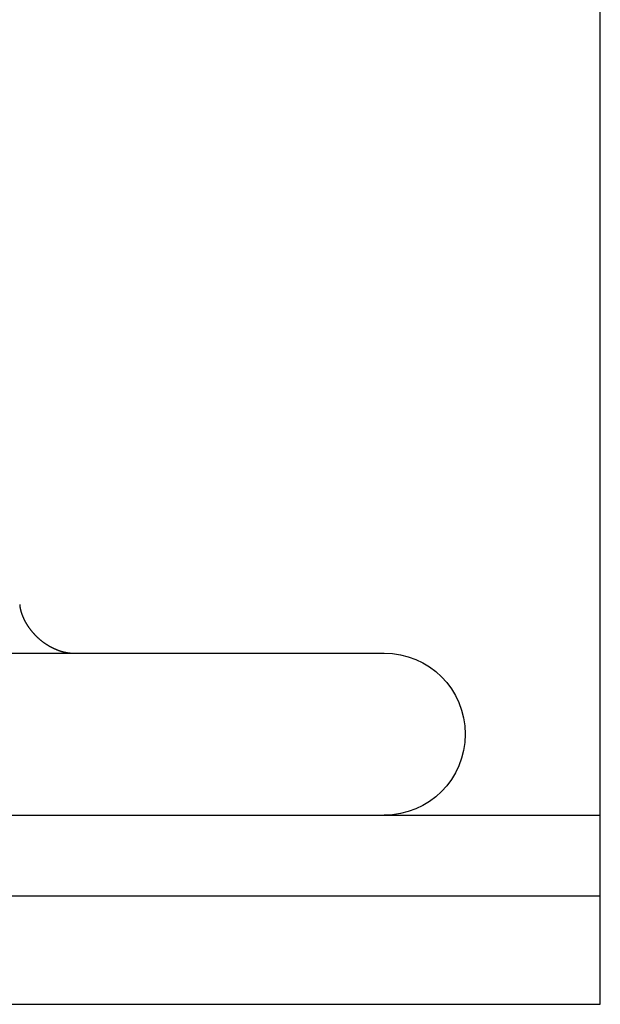
# Model space of a CAD drawing. Extents: x 599 to 1281, y -347 to 356.
# Drawn here: x 1259 to 1281, y 251 to 288 of the extents above; entities that cross this region are included whole.
import ezdxf

# ---------------------------------------------------------------- set-up
doc = ezdxf.new("R2010")
doc.units = 0
doc.header["$LTSCALE"] = 5
doc.layers.get('0').update_dxf_attribs({"linetype": 'CONTINUOUS'})
doc.layers.add('STEMPEL', color=3, linetype='CONTINUOUS')

# ---------------------------------------------------------------- blocks, each defined once
blk = doc.blocks.new('A$CCD692E2F')
at = {"linetype": 'CONTINUOUS', "extrusion": (-2e-16, 1, -2e-16)}
for p, q in [((-29.705, 88.501), (-29.705, 185.499)), ((-152.732, 93.501), (-37.705, 93.501)), ((-29.705, 87.501), (-29.705, 88.501)), ((-299.705, 87.501), (-29.705, 87.501)), ((-29.705, 84.501), (-29.705, 87.501)), ((-29.705, 84.501), (-299.705, 84.501)), ((-29.705, 84.501), (-299.705, 84.501)), ((-29.705, 80.501), (-29.705, 84.501)), ((-299.705, 80.501), (-29.705, 80.501))]:
    blk.add_line(p, q, dxfattribs=at)
blk.add_polyline3d([(-51.19, 95.296, 0), (-51.19, 95.295, 0), (-51.19, 95.294, 0), (-51.19, 95.293, 0), (-51.19, 95.292, 0), (-51.19, 95.291, 0), (-51.19, 95.29, 0), (-51.19, 95.288, 0), (-51.19, 95.287, 0), (-51.19, 95.286, 0), (-51.19, 95.284, 0), (-51.19, 95.283, 0), (-51.19, 95.281, 0), (-51.189, 95.28, 0), (-51.189, 95.278, 0), (-51.189, 95.276, 0), (-51.189, 95.275, 0), (-51.189, 95.273, 0), (-51.189, 95.271, 0), (-51.189, 95.269, 0), (-51.188, 95.267, 0), (-51.188, 95.265, 0), (-51.188, 95.263, 0), (-51.188, 95.261, 0), (-51.188, 95.259, 0), (-51.188, 95.256, 0), (-51.187, 95.254, 0), (-51.187, 95.252, 0), (-51.187, 95.249, 0), (-51.187, 95.247, 0), (-51.186, 95.244, 0), (-51.186, 95.242, 0), (-51.186, 95.239, 0), (-51.185, 95.237, 0), (-51.185, 95.234, 0), (-51.184, 95.231, 0), (-51.184, 95.228, 0), (-51.184, 95.225, 0), (-51.183, 95.222, 0), (-51.183, 95.219, 0), (-51.182, 95.216, 0), (-51.182, 95.213, 0), (-51.181, 95.21, 0), (-51.181, 95.207, 0), (-51.181, 95.203, 0), (-51.18, 95.2, 0), (-51.179, 95.197, 0), (-51.179, 95.193, 0), (-51.178, 95.19, 0), (-51.178, 95.186, 0), (-51.177, 95.183, 0), (-51.176, 95.179, 0), (-51.176, 95.175, 0), (-51.175, 95.171, 0), (-51.174, 95.168, 0), (-51.173, 95.164, 0), (-51.173, 95.16, 0), (-51.172, 95.156, 0), (-51.171, 95.152, 0), (-51.17, 95.148, 0), (-51.169, 95.144, 0), (-51.168, 95.139, 0), (-51.167, 95.135, 0), (-51.166, 95.131, 0), (-51.166, 95.127, 0), (-51.164, 95.122, 0), (-51.163, 95.118, 0), (-51.162, 95.113, 0), (-51.161, 95.109, 0), (-51.16, 95.104, 0), (-51.159, 95.099, 0), (-51.158, 95.095, 0), (-51.157, 95.09, 0), (-51.155, 95.085, 0), (-51.154, 95.08, 0), (-51.153, 95.075, 0), (-51.151, 95.07, 0), (-51.15, 95.065, 0), (-51.149, 95.06, 0), (-51.147, 95.055, 0), (-51.146, 95.05, 0), (-51.144, 95.045, 0), (-51.143, 95.039, 0), (-51.141, 95.034, 0), (-51.14, 95.028, 0), (-51.138, 95.023, 0), (-51.136, 95.018, 0), (-51.135, 95.012, 0), (-51.133, 95.006, 0), (-51.131, 95.001, 0), (-51.129, 94.995, 0), (-51.127, 94.989, 0), (-51.125, 94.984, 0), (-51.123, 94.978, 0), (-51.121, 94.972, 0), (-51.119, 94.966, 0), (-51.117, 94.96, 0), (-51.115, 94.954, 0), (-51.113, 94.948, 0), (-51.111, 94.942, 0), (-51.109, 94.935, 0), (-51.106, 94.929, 0), (-51.104, 94.923, 0), (-51.102, 94.916, 0), (-51.099, 94.91, 0), (-51.097, 94.904, 0), (-51.094, 94.897, 0), (-51.092, 94.891, 0), (-51.089, 94.884, 0), (-51.087, 94.878, 0), (-51.084, 94.871, 0), (-51.081, 94.865, 0), (-51.078, 94.858, 0), (-51.076, 94.851, 0), (-51.073, 94.844, 0), (-51.07, 94.838, 0), (-51.067, 94.831, 0), (-51.064, 94.824, 0), (-51.061, 94.817, 0), (-51.058, 94.81, 0), (-51.055, 94.803, 0), (-51.051, 94.796, 0), (-51.048, 94.789, 0), (-51.045, 94.782, 0), (-51.042, 94.775, 0), (-51.038, 94.768, 0), (-51.035, 94.761, 0), (-51.031, 94.753, 0), (-51.028, 94.746, 0), (-51.024, 94.739, 0), (-51.021, 94.732, 0), (-51.017, 94.724, 0), (-51.013, 94.717, 0), (-51.01, 94.71, 0), (-51.006, 94.702, 0), (-51.002, 94.695, 0), (-50.998, 94.687, 0), (-50.994, 94.68, 0), (-50.99, 94.672, 0), (-50.986, 94.665, 0), (-50.982, 94.657, 0), (-50.977, 94.65, 0), (-50.973, 94.642, 0), (-50.969, 94.634, 0), (-50.965, 94.626, 0), (-50.96, 94.619, 0), (-50.956, 94.611, 0), (-50.951, 94.603, 0), (-50.947, 94.596, 0), (-50.942, 94.588, 0), (-50.937, 94.58, 0), (-50.932, 94.572, 0), (-50.928, 94.564, 0), (-50.923, 94.556, 0), (-50.918, 94.549, 0), (-50.913, 94.541, 0), (-50.908, 94.533, 0), (-50.903, 94.525, 0), (-50.897, 94.517, 0), (-50.892, 94.509, 0), (-50.887, 94.501, 0), (-50.882, 94.493, 0), (-50.876, 94.485, 0), (-50.871, 94.477, 0), (-50.865, 94.469, 0), (-50.859, 94.461, 0), (-50.854, 94.453, 0), (-50.848, 94.445, 0), (-50.843, 94.437, 0), (-50.837, 94.429, 0), (-50.831, 94.421, 0), (-50.825, 94.413, 0), (-50.819, 94.405, 0), (-50.813, 94.397, 0), (-50.807, 94.389, 0), (-50.801, 94.381, 0), (-50.794, 94.373, 0), (-50.788, 94.365, 0), (-50.782, 94.357, 0), (-50.776, 94.349, 0), (-50.769, 94.341, 0), (-50.763, 94.333, 0), (-50.756, 94.325, 0), (-50.75, 94.317, 0), (-50.743, 94.309, 0), (-50.736, 94.301, 0), (-50.73, 94.293, 0), (-50.723, 94.285, 0), (-50.716, 94.277, 0), (-50.709, 94.269, 0), (-50.703, 94.261, 0), (-50.696, 94.253, 0), (-50.689, 94.245, 0), (-50.681, 94.237, 0), (-50.675, 94.23, 0), (-50.667, 94.222, 0), (-50.66, 94.214, 0), (-50.653, 94.206, 0), (-50.646, 94.198, 0), (-50.638, 94.191, 0), (-50.631, 94.183, 0), (-50.624, 94.175, 0), (-50.616, 94.167, 0), (-50.609, 94.159, 0), (-50.601, 94.152, 0), (-50.594, 94.144, 0), (-50.586, 94.137, 0), (-50.578, 94.129, 0), (-50.571, 94.121, 0), (-50.563, 94.114, 0), (-50.555, 94.106, 0), (-50.547, 94.099, 0), (-50.539, 94.091, 0), (-50.532, 94.084, 0), (-50.523, 94.076, 0), (-50.516, 94.069, 0), (-50.508, 94.062, 0), (-50.499, 94.054, 0), (-50.491, 94.047, 0), (-50.483, 94.04, 0), (-50.475, 94.033, 0), (-50.467, 94.025, 0), (-50.459, 94.018, 0), (-50.45, 94.011, 0), (-50.442, 94.004, 0), (-50.434, 93.997, 0), (-50.425, 93.99, 0), (-50.417, 93.983, 0), (-50.408, 93.976, 0), (-50.4, 93.969, 0), (-50.391, 93.963, 0), (-50.383, 93.956, 0), (-50.374, 93.949, 0), (-50.365, 93.942, 0), (-50.357, 93.936, 0), (-50.348, 93.929, 0), (-50.339, 93.923, 0), (-50.331, 93.916, 0), (-50.322, 93.91, 0), (-50.313, 93.903, 0), (-50.304, 93.897, 0), (-50.295, 93.891, 0), (-50.287, 93.884, 0), (-50.278, 93.878, 0), (-50.269, 93.872, 0), (-50.26, 93.866, 0), (-50.251, 93.86, 0), (-50.242, 93.854, 0), (-50.233, 93.848, 0), (-50.224, 93.842, 0), (-50.215, 93.836, 0), (-50.206, 93.83, 0), (-50.197, 93.824, 0), (-50.188, 93.819, 0), (-50.179, 93.813, 0), (-50.17, 93.807, 0), (-50.161, 93.802, 0), (-50.152, 93.796, 0), (-50.143, 93.791, 0), (-50.134, 93.785, 0), (-50.125, 93.78, 0), (-50.115, 93.775, 0), (-50.106, 93.769, 0), (-50.097, 93.764, 0), (-50.088, 93.759, 0), (-50.079, 93.754, 0), (-50.07, 93.749, 0), (-50.061, 93.743, 0), (-50.052, 93.739, 0), (-50.043, 93.734, 0), (-50.033, 93.729, 0), (-50.024, 93.724, 0), (-50.015, 93.719, 0), (-50.006, 93.715, 0), (-49.997, 93.71, 0), (-49.988, 93.705, 0), (-49.979, 93.701, 0), (-49.97, 93.696, 0), (-49.961, 93.692, 0), (-49.952, 93.687, 0), (-49.943, 93.683, 0), (-49.934, 93.679, 0), (-49.925, 93.674, 0), (-49.916, 93.67, 0), (-49.907, 93.666, 0), (-49.898, 93.662, 0), (-49.889, 93.658, 0), (-49.88, 93.654, 0), (-49.871, 93.65, 0), (-49.862, 93.647, 0), (-49.853, 93.643, 0), (-49.844, 93.639, 0), (-49.836, 93.635, 0), (-49.827, 93.632, 0), (-49.818, 93.628, 0), (-49.809, 93.625, 0), (-49.8, 93.621, 0), (-49.792, 93.618, 0), (-49.783, 93.614, 0), (-49.774, 93.611, 0), (-49.766, 93.608, 0), (-49.757, 93.605, 0), (-49.749, 93.602, 0), (-49.74, 93.599, 0), (-49.731, 93.596, 0), (-49.723, 93.593, 0), (-49.715, 93.59, 0), (-49.706, 93.587, 0), (-49.698, 93.584, 0), (-49.69, 93.582, 0), (-49.681, 93.579, 0), (-49.673, 93.576, 0), (-49.665, 93.574, 0), (-49.657, 93.571, 0), (-49.648, 93.569, 0), (-49.641, 93.567, 0), (-49.632, 93.564, 0), (-49.624, 93.562, 0), (-49.617, 93.56, 0), (-49.609, 93.558, 0), (-49.601, 93.555, 0), (-49.593, 93.553, 0), (-49.585, 93.551, 0), (-49.578, 93.549, 0), (-49.57, 93.547, 0), (-49.562, 93.546, 0), (-49.555, 93.544, 0), (-49.547, 93.542, 0), (-49.54, 93.54, 0), (-49.532, 93.539, 0), (-49.525, 93.537, 0), (-49.518, 93.535, 0), (-49.511, 93.534, 0), (-49.503, 93.532, 0), (-49.496, 93.531, 0), (-49.489, 93.529, 0), (-49.482, 93.528, 0), (-49.475, 93.527, 0), (-49.468, 93.525, 0), (-49.462, 93.524, 0), (-49.455, 93.523, 0), (-49.448, 93.522, 0), (-49.441, 93.521, 0), (-49.435, 93.519, 0), (-49.428, 93.518, 0), (-49.422, 93.517, 0), (-49.415, 93.516, 0), (-49.409, 93.515, 0), (-49.403, 93.514, 0), (-49.396, 93.514, 0), (-49.39, 93.513, 0), (-49.384, 93.512, 0), (-49.378, 93.511, 0), (-49.372, 93.51, 0), (-49.366, 93.51, 0), (-49.36, 93.509, 0), (-49.354, 93.508, 0), (-49.348, 93.508, 0), (-49.343, 93.507, 0), (-49.337, 93.507, 0), (-49.332, 93.506, 0), (-49.326, 93.505, 0), (-49.321, 93.505, 0), (-49.315, 93.504, 0), (-49.31, 93.504, 0), (-49.305, 93.504, 0), (-49.3, 93.503, 0), (-49.295, 93.503, 0), (-49.29, 93.503, 0), (-49.285, 93.502, 0), (-49.28, 93.502, 0), (-49.275, 93.502, 0), (-49.27, 93.502, 0), (-49.266, 93.501, 0), (-49.261, 93.501, 0), (-49.257, 93.501, 0), (-49.252, 93.501, 0), (-49.248, 93.501, 0), (-49.244, 93.501, 0), (-49.239, 93.501, 0), (-49.235, 93.501, 0), (-49.231, 93.501, 0), (-49.227, 93.501, 0), (-49.223, 93.501, 0)])
at = {"linetype": 'CONTINUOUS', "extrusion": (0, -2e-16, -1)}
blk.add_arc((37.705, 90.501), 3, 90, 270, dxfattribs=at)

msp = doc.modelspace()

# ---------------------------------------------------------------- block references
at = {"layer": 'STEMPEL'}
msp.add_blockref('A$CCD692E2F', (1310.387, 170.668, -46.531), dxfattribs=at)

doc.saveas('drawing.dxf')
